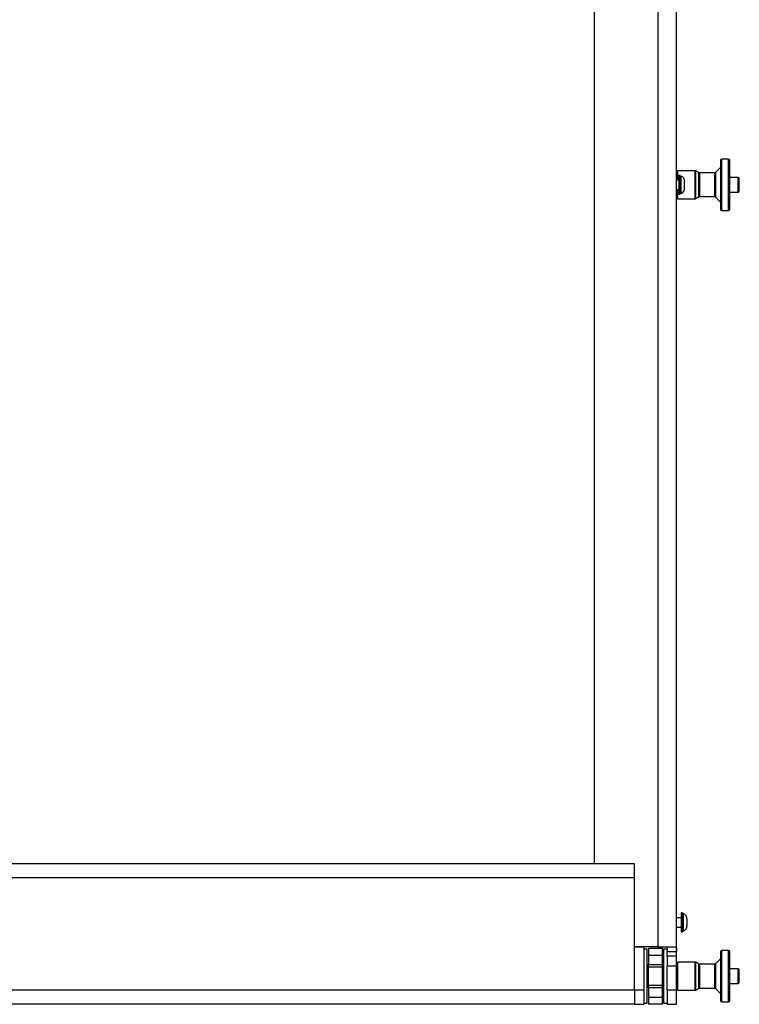
# Model space of a CAD drawing. Units: millimetres. Extents: x -1427 to 2836, y 525 to 3328.
# Drawn here: x 259 to 566, y 2487 to 2907 of the extents above; entities that cross this region are included whole.
import ezdxf

# ---------------------------------------------------------------- set-up
doc = ezdxf.new("R2010")
doc.units = ezdxf.units.MM

msp = doc.modelspace()

# ---------------------------------------------------------------- linework, layer by layer
at = {"color": 7, "linetype": 'Continuous', "lineweight": 25}
for p, q in [((539.237, 2509.269), (539.237, 3255.269)), ((531.237, 3253.269), (531.237, 2511.269)), ((504.237, 2546.769), (504.237, 3217.769)), ((561.462, 2847.769), (558.541, 2847.769)), ((558.541, 2825.769), (558.541, 2847.768)), ((561.462, 2825.769), (561.462, 2847.769)), ((547.159, 2842.769), (539.745, 2842.769)), ((539.745, 2842.768), (539.745, 2842.769)), ((539.745, 2838.769), (539.745, 2842.768)), ((547.159, 2830.769), (547.159, 2842.769)), ((548.771, 2841.917), (547.413, 2842.701)), ((547.413, 2830.837), (547.413, 2842.7)), ((557.884, 2843.986), (555.896, 2841.998)), ((540.237, 2838.769), (539.237, 2838.769)), ((540.737, 2840.769), (540.237, 2840.769)), ((540.237, 2840.769), (540.237, 2832.769)), ((540.737, 2832.769), (540.737, 2840.769)), ((541.217, 2840.369), (540.737, 2840.369)), ((541.217, 2833.169), (541.217, 2840.369)), ((548.771, 2831.621), (548.771, 2841.917)), ((555.536, 2841.849), (549.025, 2841.849)), ((549.025, 2841.848), (549.025, 2831.689)), ((555.536, 2831.689), (555.536, 2841.849)), ((555.896, 2841.998), (555.896, 2831.541)), ((565.526, 2839.944), (561.97, 2839.944)), ((565.526, 2833.594), (565.526, 2839.944)), ((539.237, 2834.769), (540.237, 2834.769)), ((539.745, 2830.769), (539.745, 2834.769)), ((542.704, 2836.769), (542.704, 2838.019)), ((542.704, 2835.519), (542.704, 2836.769)), ((539.745, 2830.769), (547.159, 2830.769)), ((540.237, 2832.769), (540.737, 2832.769)), ((540.737, 2833.169), (541.217, 2833.169)), ((547.413, 2830.837), (548.771, 2831.621)), ((549.025, 2831.689), (555.536, 2831.689)), ((555.896, 2831.54), (557.884, 2829.552)), ((561.97, 2833.594), (565.526, 2833.594)), ((558.541, 2825.769), (561.462, 2825.769)), ((504.237, 2546.769), (-78.763, 2546.769)), ((521.237, 2546.769), (504.237, 2546.769)), ((521.237, 2511.269), (521.237, 2546.769)), ((521.237, 2540.769), (-95.763, 2540.769)), ((521.237, 2492.769), (521.237, 2540.769)), ((541.237, 2523.769), (539.237, 2523.769)), ((541.737, 2525.769), (541.237, 2525.769)), ((541.237, 2525.769), (541.237, 2517.769)), ((541.737, 2517.769), (541.737, 2525.769)), ((542.217, 2525.369), (541.737, 2525.369)), ((542.217, 2518.169), (542.217, 2525.369)), ((543.704, 2521.769), (543.704, 2523.019)), ((539.237, 2519.769), (541.237, 2519.769)), ((543.704, 2520.519), (543.704, 2521.769)), ((541.237, 2517.769), (541.737, 2517.769)), ((541.737, 2518.169), (542.217, 2518.169)), ((531.237, 2511.269), (521.237, 2511.269)), ((521.237, 2511.269), (525.237, 2511.269)), ((521.237, 2492.769), (521.237, 2511.269)), ((525.237, 2511.269), (525.237, 2492.769)), ((527.237, 2510.769), (533.237, 2510.769)), ((527.237, 2510.769), (527.237, 2507.769)), ((533.237, 2507.769), (533.237, 2510.769)), ((526.737, 2510.269), (525.237, 2510.269)), ((526.737, 2487.269), (526.737, 2510.269)), ((527.237, 2507.769), (533.237, 2507.769)), ((527.237, 2507.769), (527.237, 2503.77)), ((533.237, 2503.77), (533.237, 2507.769)), ((535.237, 2510.269), (533.737, 2510.269)), ((533.737, 2510.269), (533.737, 2487.269)), ((535.237, 2509.642), (535.237, 2510.269)), ((535.237, 2509.269), (539.237, 2509.269)), ((539.237, 2507.269), (535.237, 2507.269)), ((561.462, 2509.769), (558.541, 2509.769)), ((558.541, 2487.769), (558.541, 2509.768)), ((561.462, 2487.769), (561.462, 2509.769)), ((527.237, 2502.969), (526.737, 2502.969)), ((527.237, 2503.77), (533.237, 2503.77)), ((527.237, 2502.79), (527.237, 2503.77)), ((527.237, 2502.79), (533.237, 2502.79)), ((527.237, 2494.749), (527.237, 2502.79)), ((533.237, 2502.79), (533.237, 2503.77)), ((533.737, 2502.969), (533.237, 2502.969)), ((533.237, 2494.749), (533.237, 2502.79)), ((535.237, 2503.269), (539.237, 2503.269)), ((535.237, 2492.769), (535.237, 2503.269)), ((539.237, 2492.769), (539.237, 2503.269)), ((547.159, 2504.769), (539.745, 2504.769)), ((539.745, 2504.768), (539.745, 2504.769)), ((539.745, 2492.769), (539.745, 2504.768)), ((547.159, 2492.769), (547.159, 2504.769)), ((548.771, 2503.917), (547.413, 2504.701)), ((547.413, 2492.837), (547.413, 2504.7)), ((548.771, 2493.621), (548.771, 2503.917)), ((555.536, 2503.849), (549.025, 2503.849)), ((549.025, 2503.848), (549.025, 2493.689)), ((555.536, 2493.689), (555.536, 2503.849)), ((557.884, 2505.986), (555.896, 2503.998)), ((555.896, 2503.998), (555.896, 2493.541)), ((565.526, 2501.944), (561.97, 2501.944)), ((565.526, 2495.594), (565.526, 2501.944)), ((526.737, 2494.569), (527.237, 2494.569)), ((533.237, 2494.749), (527.237, 2494.749)), ((527.237, 2493.768), (527.237, 2494.749)), ((533.237, 2493.768), (527.237, 2493.768)), ((527.237, 2493.768), (527.237, 2489.769)), ((533.237, 2493.768), (533.237, 2494.749)), ((533.237, 2494.569), (533.737, 2494.569)), ((533.237, 2489.769), (533.237, 2493.768)), ((547.413, 2492.837), (548.771, 2493.621)), ((549.025, 2493.689), (555.536, 2493.689)), ((561.97, 2495.594), (565.526, 2495.594)), ((521.237, 2492.769), (-95.763, 2492.769)), ((525.237, 2492.769), (521.237, 2492.769)), ((521.237, 2492.769), (521.237, 2486.769)), ((525.237, 2492.769), (525.237, 2486.769)), ((527.237, 2489.769), (533.237, 2489.769)), ((527.237, 2489.769), (527.237, 2486.769)), ((533.237, 2486.769), (533.237, 2489.769)), ((539.237, 2492.769), (535.237, 2492.769)), ((539.745, 2492.769), (547.159, 2492.769)), ((555.896, 2493.54), (557.884, 2491.552)), ((521.237, 2486.769), (-95.763, 2486.769)), ((521.237, 2486.769), (525.237, 2486.769)), ((525.237, 2487.269), (526.737, 2487.269)), ((533.237, 2486.769), (527.237, 2486.769)), ((533.737, 2487.269), (535.237, 2487.269)), ((535.237, 2486.769), (539.237, 2486.769)), ((558.541, 2487.769), (561.462, 2487.769))]:
    msp.add_line(p, q, dxfattribs=at)
for centre, start, end in [((558.541, 2847.261), 90, 180), ((561.462, 2847.261), 0, 90), ((539.745, 2842.261), 90, 180), ((547.159, 2842.261), 60.00003, 89.99999), ((549.025, 2842.357), 240.00014, 270), ((555.536, 2842.357), 270, 314.99984), ((565.526, 2839.436), 0, 90), ((539.745, 2831.277), 180, 270), ((547.159, 2831.277), 270.00001, 299.99997), ((549.025, 2831.181), 90, 119.99986), ((555.536, 2831.181), 45.00016, 90), ((565.526, 2834.102), 270, 0), ((558.541, 2826.277), 180, 270), ((561.462, 2826.277), 270, 0), ((558.541, 2509.261), 90, 180), ((561.462, 2509.261), 0, 90), ((539.745, 2504.261), 90, 180), ((547.159, 2504.261), 60.00003, 89.99999), ((549.025, 2504.357), 240.00014, 270), ((555.536, 2504.357), 270, 314.99984), ((565.526, 2501.436), 0, 90), ((549.025, 2493.181), 90, 119.99986), ((555.536, 2493.181), 45.00016, 90), ((565.526, 2496.102), 270, 0), ((539.745, 2493.277), 180, 270), ((547.159, 2493.277), 270.00001, 299.99997), ((558.541, 2488.277), 180, 270), ((561.462, 2488.277), 270, 0)]:
    msp.add_arc(centre, 0.508, start, end, dxfattribs=at)
for points, knots in [([(558.033, 2847.261), (558.033, 2847.227), (558.033, 2847.157), (558.033, 2846.573), (558.033, 2845.605), (558.033, 2844.241), (558.033, 2842.563), (558.033, 2840.683), (558.033, 2838.727), (558.033, 2836.769), (558.033, 2834.811), (558.033, 2832.856), (558.033, 2830.975), (558.033, 2829.298), (558.033, 2827.933), (558.033, 2826.965), (558.033, 2826.381), (558.033, 2826.311), (558.033, 2826.277)], [0, 0, 0, 0, 0.058258, 0.1200057, 0.1843204, 0.2500001, 0.3156796, 0.3799943, 0.4417418, 0.5000001, 0.5582575, 0.6200058, 0.6843206, 0.75, 0.8156798, 0.8799945, 0.941742, 1, 1, 1, 1]), ([(561.97, 2826.277), (561.97, 2826.311), (561.97, 2826.381), (561.97, 2826.965), (561.97, 2827.933), (561.97, 2829.298), (561.97, 2830.975), (561.97, 2832.856), (561.97, 2834.811), (561.97, 2836.769), (561.97, 2838.727), (561.97, 2840.683), (561.97, 2842.563), (561.97, 2844.241), (561.97, 2845.605), (561.97, 2846.573), (561.97, 2847.157), (561.97, 2847.227), (561.97, 2847.261)], [0, 0, 0, 0, 0.058258, 0.1200055, 0.1843202, 0.25, 0.3156794, 0.3799942, 0.4417425, 0.4999999, 0.5582582, 0.6200057, 0.6843204, 0.7499999, 0.8156796, 0.8799943, 0.941742, 1, 1, 1, 1]), ([(542.727, 2837.986), (542.636, 2838.536), (542.503, 2839.336), (541.948, 2840.091), (541.53, 2840.343), (541.301, 2840.36), (541.187, 2840.369)], [0, 0, 0, 0, 0.5361277, 0.7789833, 0.8890454, 1, 1, 1, 1]), ([(566.034, 2834.102), (566.034, 2834.138), (566.034, 2834.193), (566.034, 2834.525), (566.034, 2834.87), (566.034, 2835.294), (566.034, 2835.916), (566.034, 2836.769), (566.034, 2837.623), (566.034, 2838.244), (566.034, 2838.668), (566.034, 2839.013), (566.034, 2839.345), (566.034, 2839.4), (566.034, 2839.436)], [0, 0, 0, 0, 0.1197212, 0.1848929, 0.2499983, 0.3151702, 0.3802796, 0.4999987, 0.6197214, 0.6848913, 0.7499994, 0.8151719, 0.8802788, 1, 1, 1, 1]), ([(541.187, 2833.17), (541.301, 2833.178), (541.53, 2833.196), (541.948, 2833.447), (542.503, 2834.203), (542.636, 2835.002), (542.727, 2835.552)], [0, 0, 0, 0, 0.1109549, 0.2210221, 0.4638707, 1, 1, 1, 1]), ([(543.727, 2522.986), (543.636, 2523.536), (543.503, 2524.336), (542.948, 2525.091), (542.53, 2525.343), (542.301, 2525.36), (542.187, 2525.369)], [0, 0, 0, 0, 0.5361301, 0.7789812, 0.8890541, 1, 1, 1, 1]), ([(542.187, 2518.17), (542.301, 2518.178), (542.53, 2518.196), (542.948, 2518.447), (543.503, 2519.203), (543.636, 2520.002), (543.727, 2520.552)], [0, 0, 0, 0, 0.1109459, 0.2210188, 0.4638699, 1, 1, 1, 1]), ([(531.237, 2511.269), (532.032, 2511.269), (533.622, 2511.269), (535.785, 2511.269), (537.594, 2511.269), (538.31, 2511.269), (538.668, 2511.269)], [0, 0, 0, 0, 0.2499991, 0.4999991, 0.7499997, 1, 1, 1, 1]), ([(534.952, 2511.269), (534.986, 2511.263), (535.046, 2511.253), (535.141, 2511.116), (535.199, 2510.871), (535.227, 2510.51), (535.238, 2510), (535.237, 2509.566), (535.237, 2509.269)], [0, 0, 0, 0, 0.1043499, 0.1834859, 0.4028805, 0.5302577, 0.6783107, 1, 1, 1, 1]), ([(538.668, 2511.269), (538.815, 2511.231), (539.083, 2511.161), (539.198, 2510.716), (539.229, 2510.264), (539.236, 2509.932), (539.237, 2509.597), (539.237, 2509.374), (539.237, 2509.269)], [0, 0, 0, 0, 0.3395212, 0.6212532, 0.7290708, 0.8331988, 0.921182, 1, 1, 1, 1]), ([(535.237, 2507.269), (535.237, 2507.299), (535.237, 2507.359), (535.237, 2507.822), (535.237, 2508.483), (535.237, 2509.007), (535.237, 2509.269)], [0, 0, 0, 0, 0.2500003, 0.4999997, 0.7499996, 1, 1, 1, 1]), ([(535.237, 2507.269), (535.237, 2507.209), (535.237, 2507.089), (535.237, 2506.164), (535.237, 2504.842), (535.237, 2503.793), (535.237, 2503.269)], [0, 0, 0, 0, 0.25, 0.5000001, 0.7500002, 1, 1, 1, 1]), ([(539.237, 2507.269), (539.237, 2507.299), (539.237, 2507.359), (539.237, 2507.822), (539.237, 2508.483), (539.237, 2509.007), (539.237, 2509.269)], [0, 0, 0, 0, 0.2500003, 0.4999997, 0.7499996, 1, 1, 1, 1]), ([(539.237, 2503.269), (539.237, 2503.793), (539.237, 2504.842), (539.237, 2506.164), (539.237, 2507.089), (539.237, 2507.209), (539.237, 2507.269)], [0, 0, 0, 0, 0.2499998, 0.4999999, 0.75, 1, 1, 1, 1]), ([(558.033, 2509.261), (558.033, 2509.227), (558.033, 2509.157), (558.033, 2508.573), (558.033, 2507.605), (558.033, 2506.241), (558.033, 2504.563), (558.033, 2502.683), (558.033, 2500.727), (558.033, 2498.769), (558.033, 2496.811), (558.033, 2494.856), (558.033, 2492.975), (558.033, 2491.298), (558.033, 2489.933), (558.033, 2488.965), (558.033, 2488.381), (558.033, 2488.311), (558.033, 2488.277)], [0, 0, 0, 0, 0.058258, 0.1200057, 0.1843204, 0.25, 0.3156796, 0.3799943, 0.441742, 0.5, 0.558258, 0.6200057, 0.6843204, 0.75, 0.8156796, 0.8799943, 0.941742, 1, 1, 1, 1]), ([(561.97, 2488.277), (561.97, 2488.311), (561.97, 2488.381), (561.97, 2488.965), (561.97, 2489.933), (561.97, 2491.298), (561.97, 2492.975), (561.97, 2494.856), (561.97, 2496.811), (561.97, 2498.769), (561.97, 2500.727), (561.97, 2502.683), (561.97, 2504.563), (561.97, 2506.241), (561.97, 2507.605), (561.97, 2508.573), (561.97, 2509.157), (561.97, 2509.227), (561.97, 2509.261)], [0, 0, 0, 0, 0.058258, 0.1200057, 0.1843204, 0.25, 0.3156796, 0.3799943, 0.441742, 0.5, 0.558258, 0.6200057, 0.6843204, 0.75, 0.8156796, 0.8799943, 0.941742, 1, 1, 1, 1]), ([(539.237, 2504.261), (539.237, 2504.197), (539.237, 2504.103), (539.237, 2503.601), (539.237, 2503.444)], [0, 0, 0, 0, 0.6869687, 1, 1, 1, 1]), ([(566.034, 2496.102), (566.034, 2496.138), (566.034, 2496.193), (566.034, 2496.525), (566.034, 2496.87), (566.034, 2497.294), (566.034, 2497.916), (566.034, 2498.769), (566.034, 2499.623), (566.034, 2500.244), (566.034, 2500.668), (566.034, 2501.013), (566.034, 2501.345), (566.034, 2501.4), (566.034, 2501.436)], [0, 0, 0, 0, 0.1197216, 0.1848929, 0.2500001, 0.3151714, 0.3802786, 0.5, 0.6197214, 0.6848929, 0.7499999, 0.8151713, 0.8802784, 1, 1, 1, 1]), ([(535.237, 2492.769), (535.237, 2491.983), (535.237, 2490.411), (535.237, 2488.427), (535.237, 2487.04), (535.237, 2486.859), (535.237, 2486.769)], [0, 0, 0, 0, 0.25, 0.5, 0.7500003, 1, 1, 1, 1]), ([(539.237, 2486.769), (539.237, 2486.859), (539.237, 2487.04), (539.237, 2488.427), (539.237, 2490.411), (539.237, 2491.983), (539.237, 2492.769)], [0, 0, 0, 0, 0.2499997, 0.5, 0.75, 1, 1, 1, 1])]:
    msp.add_open_spline(points, degree=3, knots=knots, dxfattribs=at)

doc.saveas('drawing.dxf')
